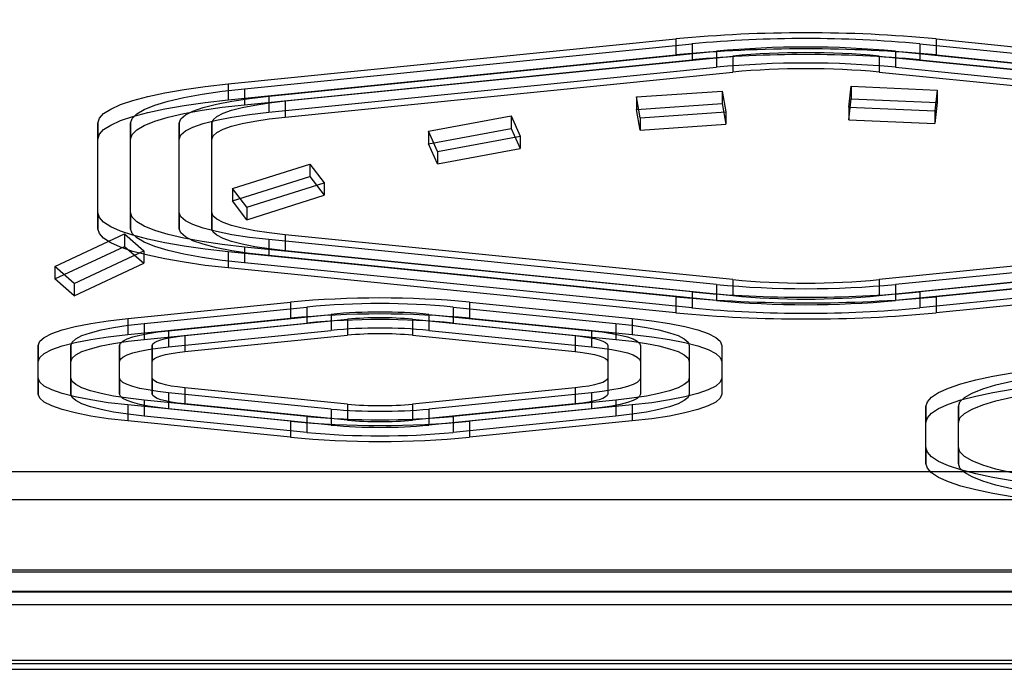
# Model space of a CAD drawing. Units: millimetres. Extents: x 17845 to 24744, y 28463 to 32631.
# Drawn here: x 20704 to 20825, y 29989 to 30069 of the extents above; entities that cross this region are included whole.
import ezdxf

# ---------------------------------------------------------------- set-up
doc = ezdxf.new("R2010")
doc.units = ezdxf.units.MM
doc.header["$LTSCALE"] = 200
doc.layers.add('OTWORY_MONTAŻOWE', color=1, linetype='Continuous')

msp = doc.modelspace()

# ---------------------------------------------------------------- linework, layer by layer
at = {"color": 7, "linetype": 'Continuous', "lineweight": 25}
for p, q in [((20729.24, 30060.79), (20784.24, 30066.3)), ((20784.24, 30066.3), (20784.24, 30064.33)), ((20816.24, 30066.3), (20871.24, 30060.79)), ((20816.24, 30066.3), (20816.24, 30064.33)), ((20731.24, 30060.18), (20786.24, 30065.7)), ((20734.24, 30059.28), (20789.24, 30064.8)), ((20786.24, 30065.7), (20786.24, 30063.73)), ((20789.24, 30064.8), (20789.24, 30062.83)), ((20811.24, 30064.8), (20811.24, 30062.83)), ((20811.24, 30064.8), (20866.24, 30059.28)), ((20814.24, 30065.7), (20814.24, 30063.73)), ((20814.24, 30065.7), (20869.24, 30060.18)), ((20729.24, 30058.82), (20784.24, 30064.33)), ((20731.24, 30058.21), (20786.24, 30063.73)), ((20736.24, 30058.68), (20791.24, 30064.19)), ((20791.24, 30064.19), (20791.24, 30062.22)), ((20809.24, 30064.19), (20864.24, 30058.68)), ((20809.24, 30064.19), (20809.24, 30062.22)), ((20814.24, 30063.73), (20869.24, 30058.21)), ((20816.24, 30064.33), (20871.24, 30058.82)), ((20734.24, 30057.31), (20789.24, 30062.83)), ((20736.24, 30056.71), (20791.24, 30062.22)), ((20809.24, 30062.22), (20864.24, 30056.71)), ((20811.24, 30062.83), (20866.24, 30057.31)), ((20729.24, 30060.79), (20729.24, 30058.82)), ((20731.24, 30060.18), (20731.24, 30058.21)), ((20779.44, 30059.18), (20789.96, 30059.9)), ((20789.96, 30059.9), (20789.96, 30058.37)), ((20789.96, 30059.9), (20790.39, 30057.34)), ((20805.52, 30057.91), (20805.79, 30060.48)), ((20805.79, 30060.48), (20805.79, 30058.95)), ((20805.79, 30060.48), (20816.35, 30060.02)), ((20816.35, 30060.02), (20816.08, 30057.45)), ((20816.35, 30060.02), (20816.35, 30058.48)), ((20734.24, 30059.28), (20734.24, 30057.31)), ((20736.24, 30058.68), (20736.24, 30056.71)), ((20779.44, 30059.18), (20779.44, 30057.65)), ((20779.86, 30056.62), (20779.44, 30059.18)), ((20805.52, 30056.38), (20805.79, 30058.95)), ((20805.79, 30058.95), (20816.35, 30058.48)), ((20816.35, 30058.48), (20816.08, 30055.92)), ((20779.44, 30057.65), (20789.96, 30058.37)), ((20779.86, 30055.09), (20779.44, 30057.65)), ((20779.86, 30056.62), (20790.39, 30057.34)), ((20789.96, 30058.37), (20790.39, 30055.81)), ((20790.39, 30057.34), (20790.39, 30055.81)), ((20805.52, 30057.91), (20816.08, 30057.45)), ((20805.52, 30057.91), (20805.52, 30056.38)), ((20816.08, 30057.45), (20816.08, 30055.92)), ((20753.84, 30054.95), (20764.01, 30056.84)), ((20764.01, 30056.84), (20764.01, 30055.31)), ((20764.01, 30056.84), (20765.12, 30054.37)), ((20779.86, 30056.62), (20779.86, 30055.09)), ((20805.52, 30056.38), (20816.08, 30055.92)), ((20713.24, 30044.95), (20713.24, 30055.97)), ((20713.24, 30055.97), (20713.24, 30054)), ((20717.24, 30044.95), (20717.24, 30055.97)), ((20717.24, 30055.97), (20717.24, 30054)), ((20723.24, 30044.95), (20723.24, 30055.97)), ((20723.24, 30055.97), (20723.24, 30054)), ((20727.24, 30044.95), (20727.24, 30055.97)), ((20727.24, 30055.97), (20727.24, 30054)), ((20753.84, 30053.42), (20764.01, 30055.31)), ((20754.95, 30052.48), (20753.84, 30054.95)), ((20753.84, 30054.95), (20753.84, 30053.42)), ((20764.01, 30055.31), (20765.12, 30052.84)), ((20779.86, 30055.09), (20790.39, 30055.81)), ((20713.24, 30042.98), (20713.24, 30054)), ((20717.24, 30042.98), (20717.24, 30054)), ((20723.24, 30042.98), (20723.24, 30054)), ((20727.24, 30042.98), (20727.24, 30054)), ((20754.95, 30052.48), (20765.12, 30054.37)), ((20765.12, 30054.37), (20765.12, 30052.84)), ((20754.95, 30050.95), (20753.84, 30053.42)), ((20754.95, 30050.95), (20765.12, 30052.84)), ((20754.95, 30052.48), (20754.95, 30050.95)), ((20729.77, 30047.94), (20739.28, 30050.93)), ((20739.28, 30050.93), (20739.28, 30049.39)), ((20739.28, 30050.93), (20741.03, 30048.62)), ((20729.77, 30046.4), (20739.28, 30049.39)), ((20739.28, 30049.39), (20741.03, 30047.09)), ((20731.53, 30045.63), (20729.77, 30047.94)), ((20729.77, 30047.94), (20729.77, 30046.4)), ((20731.53, 30045.63), (20741.03, 30048.62)), ((20741.03, 30048.62), (20741.03, 30047.09)), ((20731.53, 30044.09), (20729.77, 30046.4)), ((20731.53, 30044.09), (20741.03, 30047.09)), ((20731.53, 30045.63), (20731.53, 30044.09)), ((20713.24, 30044.95), (20713.24, 30042.98)), ((20717.24, 30044.95), (20717.24, 30042.98)), ((20723.24, 30044.95), (20723.24, 30042.98)), ((20727.24, 30044.95), (20727.24, 30042.98)), ((20707.96, 30038.34), (20716.51, 30042.35)), ((20716.51, 30042.35), (20716.51, 30040.81)), ((20716.51, 30042.35), (20718.87, 30040.27)), ((20789.24, 30036.12), (20734.24, 30041.64)), ((20734.24, 30041.64), (20734.24, 30039.67)), ((20791.24, 30036.72), (20736.24, 30042.24)), ((20736.24, 30042.24), (20736.24, 30040.27)), ((20864.24, 30042.24), (20809.24, 30036.72)), ((20866.24, 30041.64), (20811.24, 30036.12)), ((20707.96, 30036.81), (20716.51, 30040.81)), ((20716.51, 30040.81), (20718.87, 30038.74)), ((20786.24, 30035.22), (20731.24, 30040.73)), ((20731.24, 30040.73), (20731.24, 30038.77)), ((20869.24, 30040.73), (20814.24, 30035.22)), ((20710.32, 30036.26), (20718.87, 30040.27)), ((20718.87, 30040.27), (20718.87, 30038.74)), ((20784.24, 30034.62), (20729.24, 30040.13)), ((20729.24, 30040.13), (20729.24, 30038.16)), ((20789.24, 30034.15), (20734.24, 30039.67)), ((20791.24, 30034.75), (20736.24, 30040.27)), ((20864.24, 30040.27), (20809.24, 30034.75)), ((20866.24, 30039.67), (20811.24, 30034.15)), ((20871.24, 30040.13), (20816.24, 30034.62)), ((20710.32, 30036.26), (20707.96, 30038.34)), ((20707.96, 30038.34), (20707.96, 30036.81)), ((20710.32, 30034.73), (20718.87, 30038.74)), ((20784.24, 30032.65), (20729.24, 30038.16)), ((20786.24, 30033.25), (20731.24, 30038.77)), ((20869.24, 30038.77), (20814.24, 30033.25)), ((20871.24, 30038.16), (20816.24, 30032.65)), ((20710.32, 30034.73), (20707.96, 30036.81)), ((20791.24, 30036.72), (20791.24, 30034.75)), ((20809.24, 30036.72), (20809.24, 30034.75)), ((20710.32, 30036.26), (20710.32, 30034.73)), ((20789.24, 30036.12), (20789.24, 30034.15)), ((20811.24, 30036.12), (20811.24, 30034.15)), ((20784.24, 30034.62), (20784.24, 30032.65)), ((20786.24, 30035.22), (20786.24, 30033.25)), ((20814.24, 30035.22), (20814.24, 30033.25)), ((20816.24, 30034.62), (20816.24, 30032.65)), ((20716.9, 30031.95), (20736.9, 30033.95)), ((20718.9, 30031.35), (20738.9, 30033.35)), ((20736.9, 30033.95), (20736.9, 30031.98)), ((20738.9, 30033.35), (20738.9, 30031.38)), ((20756.9, 30033.35), (20776.9, 30031.35)), ((20756.9, 30033.35), (20756.9, 30031.38)), ((20758.9, 30033.95), (20758.9, 30031.98)), ((20758.9, 30033.95), (20778.9, 30031.95)), ((20716.9, 30029.98), (20736.9, 30031.98)), ((20716.9, 30031.95), (20716.9, 30029.98)), ((20721.9, 30030.45), (20741.9, 30032.45)), ((20723.9, 30029.84), (20743.9, 30031.85)), ((20741.9, 30032.45), (20741.9, 30030.48)), ((20743.9, 30031.85), (20743.9, 30029.88)), ((20751.9, 30031.85), (20771.9, 30029.84)), ((20751.9, 30031.85), (20751.9, 30029.88)), ((20753.9, 30032.45), (20773.9, 30030.45)), ((20753.9, 30032.45), (20753.9, 30030.48)), ((20758.9, 30031.98), (20778.9, 30029.98)), ((20778.9, 30031.95), (20778.9, 30029.98)), ((20718.9, 30029.38), (20738.9, 30031.38)), ((20718.9, 30031.35), (20718.9, 30029.38)), ((20756.9, 30031.38), (20776.9, 30029.38)), ((20776.9, 30031.35), (20776.9, 30029.38)), ((20721.9, 30028.48), (20741.9, 30030.48)), ((20721.9, 30030.45), (20721.9, 30028.48)), ((20723.9, 30027.87), (20743.9, 30029.88)), ((20723.9, 30029.84), (20723.9, 30027.87)), ((20751.9, 30029.88), (20771.9, 30027.87)), ((20753.9, 30030.48), (20773.9, 30028.48)), ((20771.9, 30029.84), (20771.9, 30027.87)), ((20773.9, 30030.45), (20773.9, 30028.48)), ((20705.9, 30024.63), (20705.9, 30028.64)), ((20705.9, 30028.64), (20705.9, 30026.67)), ((20709.9, 30024.63), (20709.9, 30028.64)), ((20709.9, 30028.64), (20709.9, 30026.67)), ((20715.9, 30028.64), (20715.9, 30026.67)), ((20715.9, 30024.63), (20715.9, 30028.64)), ((20719.9, 30024.63), (20719.9, 30028.64)), ((20719.9, 30028.64), (20719.9, 30026.67)), ((20775.9, 30028.64), (20775.9, 30024.63)), ((20775.9, 30028.64), (20775.9, 30026.67)), ((20779.9, 30028.64), (20779.9, 30026.67)), ((20779.9, 30028.64), (20779.9, 30024.63)), ((20785.9, 30028.64), (20785.9, 30024.63)), ((20785.9, 30028.64), (20785.9, 30026.67)), ((20789.9, 30028.64), (20789.9, 30024.63)), ((20789.9, 30028.64), (20789.9, 30026.67)), ((20705.9, 30022.66), (20705.9, 30026.67)), ((20709.9, 30022.66), (20709.9, 30026.67)), ((20715.9, 30022.66), (20715.9, 30026.67)), ((20719.9, 30022.66), (20719.9, 30026.67)), ((20775.9, 30026.67), (20775.9, 30022.66)), ((20779.9, 30026.67), (20779.9, 30022.66)), ((20785.9, 30026.67), (20785.9, 30022.66)), ((20789.9, 30026.67), (20789.9, 30022.66)), ((20705.9, 30024.63), (20705.9, 30022.66)), ((20709.9, 30024.63), (20709.9, 30022.66)), ((20715.9, 30024.63), (20715.9, 30022.66)), ((20719.9, 30024.63), (20719.9, 30022.66)), ((20775.9, 30024.63), (20775.9, 30022.66)), ((20779.9, 30024.63), (20779.9, 30022.66)), ((20785.9, 30024.63), (20785.9, 30022.66)), ((20789.9, 30024.63), (20789.9, 30022.66)), ((20743.9, 30021.42), (20723.9, 30023.43)), ((20723.9, 30023.43), (20723.9, 30021.46)), ((20771.9, 30023.43), (20751.9, 30021.42)), ((20771.9, 30023.43), (20771.9, 30021.46)), ((20741.9, 30020.82), (20721.9, 30022.83)), ((20721.9, 30022.83), (20721.9, 30020.86)), ((20773.9, 30022.83), (20753.9, 30020.82)), ((20773.9, 30022.83), (20773.9, 30020.86)), ((20716.9, 30021.32), (20716.9, 30019.35)), ((20736.9, 30019.32), (20716.9, 30021.32)), ((20738.9, 30019.92), (20718.9, 30021.92)), ((20718.9, 30021.92), (20718.9, 30019.95)), ((20743.9, 30019.45), (20723.9, 30021.46)), ((20743.9, 30021.42), (20743.9, 30019.45)), ((20771.9, 30021.46), (20751.9, 30019.45)), ((20751.9, 30021.42), (20751.9, 30019.45)), ((20776.9, 30021.92), (20756.9, 30019.92)), ((20778.9, 30021.32), (20758.9, 30019.32)), ((20776.9, 30021.92), (20776.9, 30019.95)), ((20778.9, 30021.32), (20778.9, 30019.35)), ((20814.99, 30021.12), (20814.99, 30019.15)), ((20814.99, 30016.11), (20814.99, 30021.12)), ((20818.99, 30016.11), (20818.99, 30021.12)), ((20818.99, 30021.12), (20818.99, 30019.15)), ((20738.9, 30017.95), (20718.9, 30019.95)), ((20741.9, 30018.85), (20721.9, 30020.86)), ((20738.9, 30019.92), (20738.9, 30017.95)), ((20741.9, 30020.82), (20741.9, 30018.85)), ((20773.9, 30020.86), (20753.9, 30018.85)), ((20753.9, 30020.82), (20753.9, 30018.85)), ((20776.9, 30019.95), (20756.9, 30017.95)), ((20756.9, 30019.92), (20756.9, 30017.95)), ((20736.9, 30017.35), (20716.9, 30019.35)), ((20736.9, 30019.32), (20736.9, 30017.35)), ((20778.9, 30019.35), (20758.9, 30017.35)), ((20758.9, 30019.32), (20758.9, 30017.35)), ((20814.99, 30014.14), (20814.99, 30019.15)), ((20818.99, 30014.14), (20818.99, 30019.15)), ((20814.99, 30016.11), (20814.99, 30014.14)), ((20818.99, 30016.11), (20818.99, 30014.14)), ((20642.68, 30013.16), (21324.68, 30013.16)), ((21324.68, 30009.68), (20642.68, 30009.68)), ((21324.68, 30001.02), (20642.68, 30001.02)), ((20642.68, 30000.82), (21324.68, 30000.82)), ((21324.68, 29998.38), (20642.68, 29998.38)), ((20642.68, 29998.34), (21324.68, 29998.34)), ((20642.68, 29996.8), (21324.68, 29996.8)), ((21324.68, 29989.9), (20642.68, 29989.9)), ((20642.68, 29989.53), (21324.68, 29989.53)), ((20642.68, 29988.83), (21324.68, 29988.83))]:
    msp.add_line(p, q, dxfattribs=at)
at = {"color": 7, "linetype": 'Continuous', "lineweight": 25, "flags": 128}
for points in [[(20713.24, 30055.97), (20713.42, 30056.55), (20713.94, 30057.13), (20714.81, 30057.69), (20716.01, 30058.23), (20717.53, 30058.75), (20719.35, 30059.24), (20721.46, 30059.69), (20723.83, 30060.1), (20726.43, 30060.47), (20729.24, 30060.79)], [(20717.24, 30055.97), (20717.43, 30056.54), (20718, 30057.09), (20718.93, 30057.64), (20720.22, 30058.16), (20721.85, 30058.65), (20723.79, 30059.1), (20726.03, 30059.51), (20728.52, 30059.87), (20731.24, 30060.18)], [(20713.24, 30054), (20713.42, 30054.58), (20713.94, 30055.16), (20714.81, 30055.72), (20716.01, 30056.26), (20717.53, 30056.78), (20719.35, 30057.27), (20721.46, 30057.72), (20723.83, 30058.13), (20726.43, 30058.5), (20729.24, 30058.82)], [(20723.24, 30055.97), (20723.43, 30056.47), (20723.99, 30056.96), (20724.92, 30057.44), (20726.19, 30057.88), (20727.79, 30058.3), (20729.68, 30058.67), (20731.85, 30059), (20734.24, 30059.28)], [(20727.24, 30055.97), (20727.39, 30056.38), (20727.85, 30056.78), (20728.61, 30057.17), (20729.65, 30057.54), (20730.96, 30057.88), (20732.51, 30058.18), (20734.28, 30058.45), (20736.24, 30058.68)], [(20717.24, 30054), (20717.43, 30054.57), (20718, 30055.13), (20718.93, 30055.67), (20720.22, 30056.19), (20721.85, 30056.68), (20723.79, 30057.13), (20726.03, 30057.54), (20728.52, 30057.9), (20731.24, 30058.21)], [(20723.24, 30054), (20723.43, 30054.5), (20723.99, 30054.99), (20724.92, 30055.47), (20726.19, 30055.91), (20727.79, 30056.33), (20729.68, 30056.71), (20731.85, 30057.03), (20734.24, 30057.31)], [(20727.24, 30054), (20727.39, 30054.41), (20727.85, 30054.81), (20728.61, 30055.2), (20729.65, 30055.57), (20730.96, 30055.91), (20732.51, 30056.21), (20734.28, 30056.48), (20736.24, 30056.71)], [(20729.24, 30040.13), (20726.43, 30040.45), (20723.83, 30040.82), (20721.46, 30041.23), (20719.35, 30041.68), (20717.53, 30042.17), (20716.01, 30042.69), (20714.81, 30043.23), (20713.94, 30043.79), (20713.42, 30044.36), (20713.24, 30044.95)], [(20731.24, 30040.73), (20728.52, 30041.05), (20726.03, 30041.41), (20723.79, 30041.82), (20721.85, 30042.27), (20720.22, 30042.76), (20718.93, 30043.28), (20718, 30043.82), (20717.43, 30044.38), (20717.24, 30044.95)], [(20734.24, 30041.64), (20731.85, 30041.91), (20729.68, 30042.24), (20727.79, 30042.62), (20726.19, 30043.04), (20724.92, 30043.48), (20723.99, 30043.96), (20723.43, 30044.45), (20723.24, 30044.95)], [(20736.24, 30042.24), (20734.28, 30042.47), (20732.51, 30042.74), (20730.96, 30043.04), (20729.65, 30043.38), (20728.61, 30043.75), (20727.85, 30044.14), (20727.39, 30044.54), (20727.24, 30044.95)], [(20729.24, 30038.16), (20726.43, 30038.48), (20723.83, 30038.85), (20721.46, 30039.26), (20719.35, 30039.71), (20717.53, 30040.2), (20716.01, 30040.72), (20714.81, 30041.26), (20713.94, 30041.82), (20713.42, 30042.4), (20713.24, 30042.98)], [(20731.24, 30038.77), (20728.52, 30039.08), (20726.03, 30039.44), (20723.79, 30039.85), (20721.85, 30040.3), (20720.22, 30040.79), (20718.93, 30041.31), (20718, 30041.85), (20717.43, 30042.41), (20717.24, 30042.98)], [(20734.24, 30039.67), (20731.85, 30039.95), (20729.68, 30040.27), (20727.79, 30040.65), (20726.19, 30041.07), (20724.92, 30041.51), (20723.99, 30041.99), (20723.43, 30042.48), (20723.24, 30042.98)], [(20736.24, 30040.27), (20734.28, 30040.5), (20732.51, 30040.77), (20730.96, 30041.07), (20729.65, 30041.41), (20728.61, 30041.78), (20727.85, 30042.17), (20727.39, 30042.57), (20727.24, 30042.98)], [(20705.9, 30028.64), (20706.09, 30029.14), (20706.65, 30029.63), (20707.58, 30030.1), (20708.85, 30030.55), (20710.45, 30030.97), (20712.35, 30031.34), (20714.51, 30031.67), (20716.9, 30031.95)], [(20778.9, 30031.95), (20781.3, 30031.67), (20783.46, 30031.34), (20785.36, 30030.97), (20786.96, 30030.55), (20788.23, 30030.1), (20789.15, 30029.63), (20789.71, 30029.14), (20789.9, 30028.64)], [(20709.9, 30028.64), (20710.06, 30029.05), (20710.52, 30029.45), (20711.27, 30029.84), (20712.31, 30030.2), (20713.62, 30030.54), (20715.17, 30030.85), (20716.95, 30031.12), (20718.9, 30031.35)], [(20776.9, 30031.35), (20778.86, 30031.12), (20780.63, 30030.85), (20782.18, 30030.54), (20783.49, 30030.2), (20784.53, 30029.84), (20785.29, 30029.45), (20785.75, 30029.05), (20785.9, 30028.64)], [(20705.9, 30026.67), (20706.09, 30027.17), (20706.65, 30027.66), (20707.58, 30028.13), (20708.85, 30028.58), (20710.45, 30029), (20712.35, 30029.37), (20714.51, 30029.7), (20716.9, 30029.98)], [(20715.9, 30028.64), (20716.01, 30028.91), (20716.31, 30029.18), (20716.82, 30029.44), (20717.51, 30029.68), (20718.38, 30029.91), (20719.42, 30030.11), (20720.6, 30030.29), (20721.9, 30030.45)], [(20719.9, 30028.64), (20719.97, 30028.82), (20720.18, 30029), (20720.51, 30029.17), (20720.97, 30029.34), (20721.56, 30029.49), (20722.25, 30029.62), (20723.03, 30029.74), (20723.9, 30029.84)], [(20771.9, 30029.84), (20772.77, 30029.74), (20773.56, 30029.62), (20774.25, 30029.49), (20774.83, 30029.34), (20775.29, 30029.17), (20775.63, 30029), (20775.83, 30028.82), (20775.9, 30028.64)], [(20773.9, 30030.45), (20775.21, 30030.29), (20776.39, 30030.11), (20777.42, 30029.91), (20778.3, 30029.68), (20778.99, 30029.44), (20779.49, 30029.18), (20779.8, 30028.91), (20779.9, 30028.64)], [(20778.9, 30029.98), (20781.3, 30029.7), (20783.46, 30029.37), (20785.36, 30029), (20786.96, 30028.58), (20788.23, 30028.13), (20789.15, 30027.66), (20789.71, 30027.17), (20789.9, 30026.67)], [(20709.9, 30026.67), (20710.06, 30027.08), (20710.52, 30027.48), (20711.27, 30027.87), (20712.31, 30028.23), (20713.62, 30028.57), (20715.17, 30028.88), (20716.95, 30029.15), (20718.9, 30029.38)], [(20715.9, 30026.67), (20716.01, 30026.94), (20716.31, 30027.21), (20716.82, 30027.47), (20717.51, 30027.71), (20718.38, 30027.94), (20719.42, 30028.14), (20720.6, 30028.32), (20721.9, 30028.48)], [(20773.9, 30028.48), (20775.21, 30028.32), (20776.39, 30028.14), (20777.42, 30027.94), (20778.3, 30027.71), (20778.99, 30027.47), (20779.49, 30027.21), (20779.8, 30026.94), (20779.9, 30026.67)], [(20776.9, 30029.38), (20778.86, 30029.15), (20780.63, 30028.88), (20782.18, 30028.57), (20783.49, 30028.23), (20784.53, 30027.87), (20785.29, 30027.48), (20785.75, 30027.08), (20785.9, 30026.67)], [(20719.9, 30026.67), (20719.97, 30026.85), (20720.18, 30027.03), (20720.51, 30027.2), (20720.97, 30027.37), (20721.56, 30027.52), (20722.25, 30027.65), (20723.03, 30027.77), (20723.9, 30027.87)], [(20771.9, 30027.87), (20772.77, 30027.77), (20773.56, 30027.65), (20774.25, 30027.52), (20774.83, 30027.37), (20775.29, 30027.2), (20775.63, 30027.03), (20775.83, 30026.85), (20775.9, 30026.67)], [(20814.99, 30021.12), (20815.16, 30021.7), (20815.68, 30022.28), (20816.55, 30022.84), (20817.75, 30023.38), (20819.27, 30023.9), (20821.1, 30024.39), (20823.2, 30024.84), (20825.57, 30025.25), (20828.18, 30025.62), (20830.99, 30025.93)], [(20716.9, 30021.32), (20714.51, 30021.6), (20712.35, 30021.93), (20710.45, 30022.3), (20708.85, 30022.72), (20707.58, 30023.17), (20706.65, 30023.64), (20706.09, 30024.13), (20705.9, 30024.63)], [(20718.9, 30021.92), (20716.95, 30022.15), (20715.17, 30022.42), (20713.62, 30022.73), (20712.31, 30023.07), (20711.27, 30023.43), (20710.52, 30023.82), (20710.06, 30024.22), (20709.9, 30024.63)], [(20721.9, 30022.83), (20720.6, 30022.98), (20719.42, 30023.16), (20718.38, 30023.36), (20717.51, 30023.59), (20716.82, 30023.83), (20716.31, 30024.09), (20716.01, 30024.36), (20715.9, 30024.63)], [(20723.9, 30023.43), (20723.03, 30023.53), (20722.25, 30023.65), (20721.56, 30023.78), (20720.97, 30023.94), (20720.51, 30024.1), (20720.18, 30024.27), (20719.97, 30024.45), (20719.9, 30024.63)], [(20775.9, 30024.63), (20775.83, 30024.45), (20775.63, 30024.27), (20775.29, 30024.1), (20774.83, 30023.94), (20774.25, 30023.78), (20773.56, 30023.65), (20772.77, 30023.53), (20771.9, 30023.43)], [(20779.9, 30024.63), (20779.8, 30024.36), (20779.49, 30024.09), (20778.99, 30023.83), (20778.3, 30023.59), (20777.42, 30023.36), (20776.39, 30023.16), (20775.21, 30022.98), (20773.9, 30022.83)], [(20785.9, 30024.63), (20785.75, 30024.22), (20785.29, 30023.82), (20784.53, 30023.43), (20783.49, 30023.07), (20782.18, 30022.73), (20780.63, 30022.42), (20778.86, 30022.15), (20776.9, 30021.92)], [(20789.9, 30024.63), (20789.71, 30024.13), (20789.15, 30023.64), (20788.23, 30023.17), (20786.96, 30022.72), (20785.36, 30022.3), (20783.46, 30021.93), (20781.3, 30021.6), (20778.9, 30021.32)], [(20818.99, 30021.12), (20819.17, 30021.69), (20819.74, 30022.24), (20820.67, 30022.78), (20821.96, 30023.3), (20823.59, 30023.79), (20825.54, 30024.25), (20827.77, 30024.66), (20830.26, 30025.02), (20832.99, 30025.33)], [(20814.99, 30019.15), (20815.16, 30019.73), (20815.68, 30020.31), (20816.55, 30020.87), (20817.75, 30021.41), (20819.27, 30021.93), (20821.1, 30022.42), (20823.2, 30022.87), (20825.57, 30023.28), (20828.18, 30023.65), (20830.99, 30023.96)], [(20716.9, 30019.35), (20714.51, 30019.63), (20712.35, 30019.96), (20710.45, 30020.34), (20708.85, 30020.75), (20707.58, 30021.2), (20706.65, 30021.67), (20706.09, 30022.16), (20705.9, 30022.66)], [(20718.9, 30019.95), (20716.95, 30020.18), (20715.17, 30020.45), (20713.62, 30020.76), (20712.31, 30021.1), (20711.27, 30021.46), (20710.52, 30021.85), (20710.06, 30022.25), (20709.9, 30022.66)], [(20721.9, 30020.86), (20720.6, 30021.01), (20719.42, 30021.19), (20718.38, 30021.39), (20717.51, 30021.62), (20716.82, 30021.86), (20716.31, 30022.12), (20716.01, 30022.39), (20715.9, 30022.66)], [(20723.9, 30021.46), (20723.03, 30021.56), (20722.25, 30021.68), (20721.56, 30021.82), (20720.97, 30021.97), (20720.51, 30022.13), (20720.18, 30022.3), (20719.97, 30022.48), (20719.9, 30022.66)], [(20775.9, 30022.66), (20775.83, 30022.48), (20775.63, 30022.3), (20775.29, 30022.13), (20774.83, 30021.97), (20774.25, 30021.82), (20773.56, 30021.68), (20772.77, 30021.56), (20771.9, 30021.46)], [(20779.9, 30022.66), (20779.8, 30022.39), (20779.49, 30022.12), (20778.99, 30021.86), (20778.3, 30021.62), (20777.42, 30021.39), (20776.39, 30021.19), (20775.21, 30021.01), (20773.9, 30020.86)], [(20785.9, 30022.66), (20785.75, 30022.25), (20785.29, 30021.85), (20784.53, 30021.46), (20783.49, 30021.1), (20782.18, 30020.76), (20780.63, 30020.45), (20778.86, 30020.18), (20776.9, 30019.95)], [(20789.9, 30022.66), (20789.71, 30022.16), (20789.15, 30021.67), (20788.23, 30021.2), (20786.96, 30020.75), (20785.36, 30020.34), (20783.46, 30019.96), (20781.3, 30019.63), (20778.9, 30019.35)], [(20818.99, 30019.15), (20819.17, 30019.72), (20819.74, 30020.27), (20820.67, 30020.81), (20821.96, 30021.33), (20823.59, 30021.82), (20825.54, 30022.28), (20827.77, 30022.69), (20830.26, 30023.05), (20832.99, 30023.36)], [(20830.99, 30011.3), (20828.18, 30011.61), (20825.57, 30011.98), (20823.2, 30012.39), (20821.1, 30012.84), (20819.27, 30013.33), (20817.75, 30013.85), (20816.55, 30014.39), (20815.68, 30014.95), (20815.16, 30015.53), (20814.99, 30016.11)], [(20832.99, 30011.9), (20830.26, 30012.21), (20827.77, 30012.57), (20825.54, 30012.98), (20823.59, 30013.44), (20821.96, 30013.93), (20820.67, 30014.45), (20819.74, 30014.99), (20819.17, 30015.54), (20818.99, 30016.11)], [(20830.99, 30009.33), (20828.18, 30009.64), (20825.57, 30010.01), (20823.2, 30010.42), (20821.1, 30010.87), (20819.27, 30011.36), (20817.75, 30011.88), (20816.55, 30012.42), (20815.68, 30012.98), (20815.16, 30013.56), (20814.99, 30014.14)], [(20832.99, 30009.93), (20830.26, 30010.24), (20827.77, 30010.6), (20825.54, 30011.01), (20823.59, 30011.47), (20821.96, 30011.96), (20820.67, 30012.48), (20819.74, 30013.02), (20819.17, 30013.57), (20818.99, 30014.14)]]:
    msp.add_lwpolyline(points, dxfattribs=at)
at = {"color": 7, "linetype": 'Continuous', "lineweight": 25}
for centre, radius, start, end in [((20800.24, 29897.65), 169.41, 84.5805, 95.4195), ((20800.24, 29917.81), 148.55, 84.592, 95.408), ((20800.24, 29895.68), 169.41, 84.5805, 95.4195), ((20800.24, 29948.24), 117.07, 84.6086, 95.3914), ((20800.24, 29968.83), 95.79, 84.6086, 95.3914), ((20800.24, 29915.84), 148.55, 84.592, 95.408), ((20800.24, 29946.27), 117.07, 84.6086, 95.3914), ((20800.24, 29966.86), 95.79, 84.6086, 95.3914), ((20800.24, 30132.09), 95.79, 264.6086, 275.3914), ((20800.24, 30152.68), 117.07, 264.6086, 275.3914), ((20747.9, 29917.4), 117.07, 84.6086, 95.3914), ((20800.24, 30203.27), 169.41, 264.5805, 275.4195), ((20800.24, 30183.11), 148.55, 264.592, 275.408), ((20800.24, 30130.12), 95.79, 264.6086, 275.3914), ((20747.9, 29937.99), 95.79, 84.6086, 95.3914), ((20800.24, 30181.14), 148.55, 264.592, 275.408), ((20800.24, 30150.71), 117.07, 264.6086, 275.3914), ((20747.9, 29915.43), 117.07, 84.6086, 95.3914), ((20747.9, 29968.88), 63.86, 84.6086, 95.3914), ((20747.9, 29989.47), 42.57, 84.6086, 95.3914), ((20800.24, 30201.3), 169.41, 264.5805, 275.4195), ((20747.9, 29936.02), 95.79, 84.6086, 95.3914), ((20747.9, 29966.91), 63.86, 84.6086, 95.3914), ((20747.9, 29987.5), 42.57, 84.6086, 95.3914), ((20747.9, 30063.81), 42.57, 264.6086, 275.3914), ((20747.9, 30115.28), 95.79, 264.6086, 275.3914), ((20747.9, 30084.4), 63.86, 264.6086, 275.3914), ((20747.9, 30135.87), 117.07, 264.6086, 275.3914), ((20747.9, 30082.43), 63.86, 264.6086, 275.3914), ((20747.9, 30061.84), 42.57, 264.6086, 275.3914), ((20747.9, 30133.9), 117.07, 264.6086, 275.3914), ((20747.9, 30113.31), 95.79, 264.6086, 275.3914)]:
    msp.add_arc(centre, radius, start, end, dxfattribs=at)
at = {"layer": 'OTWORY_MONTAŻOWE'}
msp.add_circle((20633.68, 30261.57), 200, dxfattribs=at)

doc.saveas('drawing.dxf')
